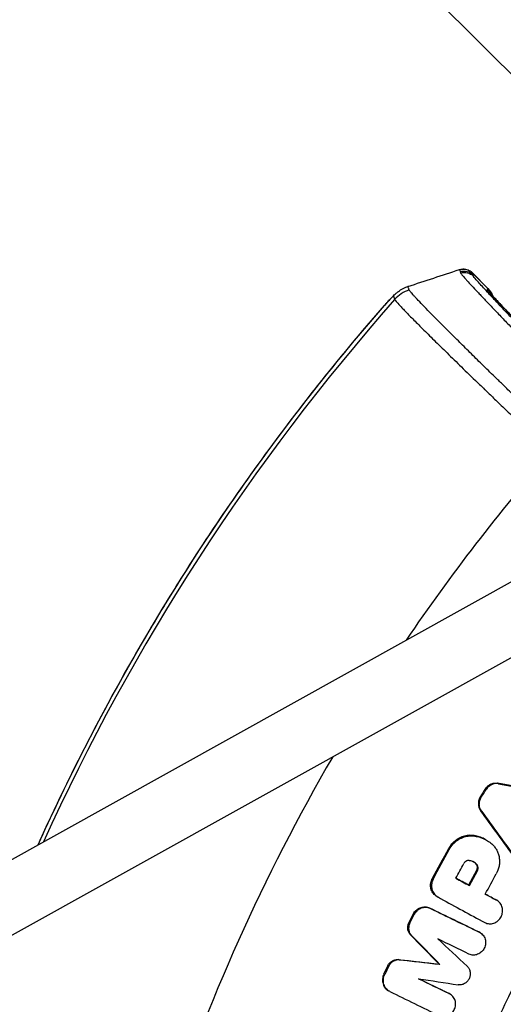
# Model space of a CAD drawing. Units: millimetres. Extents: x -1860 to 1860, y -3854 to 3855.
# Drawn here: x -487 to -370, y 179 to 417 of the extents above; entities that cross this region are included whole.
import ezdxf

# ---------------------------------------------------------------- set-up
doc = ezdxf.new("R2010")
doc.units = ezdxf.units.MM
doc.header["$LTSCALE"] = 20
doc.linetypes.add('HIDDEN', pattern=[9.525, 6.35, -3.175])
doc.layers.add('2d', color=230, linetype='Continuous')
doc.layers.add('EN-Free_Space_Hatch', color=10, linetype='HIDDEN')

msp = doc.modelspace()

# ---------------------------------------------------------------- hatches: boundary and pattern name
at = {"layer": 'EN-Free_Space_Hatch'}
h = msp.add_hatch(dxfattribs=at)
h.set_pattern_fill('ANSI31', color=256, scale=100)
h.set_pattern_definition([(315, (-1125, 3854.5), (224.506, 224.506), [])])
h.paths.add_polyline_path([(1125, 3354.5), (1125, 3854.5), (-1125, 3854.5), (-1125, 3354.5)])
h.paths.add_polyline_path([(1125, -3354.5), (1125, 3354.5), (-1125, 3354.5), (-1125, -3354.5)])
h.paths.add_polyline_path([(1125, -3854.5), (1125, -3354.5), (-1125, -3354.5), (-1125, -3854.5)])

# ---------------------------------------------------------------- linework, layer by layer
at = {"layer": '2d'}
for p, q in [((-373.89, 352.23), (-377.62, 356.06)), ((-377.61, 356.05), (-373.89, 352.23)), ((-756.95, 65.12), (-358.21, 286.9)), ((-723.99, 65.14), (-350.44, 272.92)), ((-374.3, 231.1), (-374.52, 231.22)), ((-371.27, 232.52), (-371.5, 232.65)), ((-375.44, 229.27), (-375.66, 229.4)), ((-375.4, 225.92), (-375.63, 226.05)), ((-377.3, 219.89), (-377.52, 220.02)), ((-374.35, 218.97), (-374.53, 219.07)), ((-383.18, 216.64), (-383.41, 216.76)), ((-376.47, 212.94), (-376.7, 213.06)), ((-387.07, 209.47), (-387.29, 209.59)), ((-376.4, 211.45), (-376.63, 211.57)), ((-378.32, 207.91), (-378.55, 208.03)), ((-386.41, 205.46), (-386.63, 205.59)), ((-385.52, 204.87), (-385.73, 204.99)), ((-387.69, 202.34), (-387.92, 202.46)), ((-371.7, 204.33), (-371.93, 204.46)), ((-371.67, 204.31), (-371.9, 204.44)), ((-391.76, 200.76), (-391.98, 200.88)), ((-392.72, 198.8), (-392.95, 198.93)), ((-392.33, 195.86), (-392.55, 195.99)), ((-375.84, 196.56), (-376.08, 196.69)), ((-375.72, 196.5), (-375.95, 196.63)), ((-397.81, 188.39), (-398.03, 188.52)), ((-395.25, 189.89), (-395.47, 190.02)), ((-385.43, 188.8), (-385.66, 188.93)), ((-398.76, 186.43), (-398.99, 186.55)), ((-397.64, 182.33), (-397.87, 182.45)), ((-383.12, 181.72), (-383.35, 181.85)), ((-383.01, 181.66), (-383.23, 181.79))]:
    msp.add_line(p, q, dxfattribs=at)
for radius, start, end in [(528.52, 138.5897, 155.5853), (475.75, 138.9226, 145.8311), (475.75, 149.8379, 173.8704)]:
    msp.add_arc((0, 0), radius, start, end, dxfattribs=at)
at = {"layer": '2d', "extrusion": (0, 0, -1)}
msp.add_arc((392.77, 342.91), 8, 41.1226, 41.1984, dxfattribs=at)
for centre, major_axis, ratio, start_param, end_param in [((-379.76, 353.96), (2.89, 0.8), 0.99934, 4.667116, 5.781969), ((-379.6, 353.47), (2.85, 0.95), 0.999199, -1.566784, -0.451156), ((-379.5, 353.14), (2.85, 0.95), 0.999199, -1.566958, -0.451159), ((-378.73, 347.51), (-4.79, 4.39), 0.999847, 1.627531, 1.782365), ((-378.55, 347.7), (-4.79, 4.4), 0.999847, 1.627029, 1.969319), ((-392.77, 342.91), (-6.02, 5.27), 0.037871, -0.034932, 0)]:
    msp.add_ellipse(centre, major_axis=major_axis, ratio=ratio, start_param=start_param, end_param=end_param, dxfattribs=at)
at = {"layer": '2d'}
msp.add_ellipse((-390.39, 344.3), major_axis=(7.73, 2.06), ratio=0.999121, start_param=1.627314, end_param=2.158093, dxfattribs=at)
for points in [[(-393.17, 352.74), (-389.03, 354.1), (-384.88, 355.46), (-380.73, 356.82)], [(-380.73, 356.82), (-380.71, 356.83), (-380.7, 356.82), (-380.7, 356.81)], [(-377.61, 356.05), (-377.61, 356.06), (-377.62, 356.06), (-377.62, 356.06)], [(-377.35, 355.23), (-377.38, 355.34), (-377.42, 355.45), (-377.45, 355.56)], [(-373.89, 352.23), (-373.89, 352.23), (-373.89, 352.23), (-373.89, 352.23)], [(-379.79, 332.84), (-378.53, 331.62), (-377.23, 330.36), (-375.89, 329.07)], [(-374.08, 327.32), (-374.06, 327.3), (-374.05, 327.29), (-374.03, 327.28)], [(-374.52, 231.22), (-374.9, 230.61), (-375.28, 230.01), (-375.66, 229.4)], [(-375.44, 229.27), (-375.06, 229.88), (-374.68, 230.49), (-374.3, 231.1)], [(-373.91, 231.6), (-374.05, 231.45), (-374.18, 231.28), (-374.3, 231.1)], [(-357.39, 230.1), (-362.09, 230.95), (-366.8, 231.8), (-371.5, 232.65)], [(-371.27, 232.52), (-366.57, 231.67), (-361.86, 230.82), (-357.16, 229.97)], [(-367.19, 214.42), (-370, 218.3), (-372.81, 222.17), (-375.63, 226.05)], [(-375.4, 225.92), (-372.59, 222.05), (-369.77, 218.17), (-366.96, 214.29)], [(-383.41, 216.76), (-384.7, 214.37), (-386, 211.98), (-387.29, 209.59)], [(-387.07, 209.47), (-385.77, 211.86), (-384.48, 214.25), (-383.18, 216.64)], [(-383.18, 216.64), (-382.91, 217.13), (-382.59, 217.57), (-382.21, 217.98)], [(-381.61, 209.68), (-380.97, 210.87), (-380.33, 212.05), (-379.68, 213.23)], [(-379.46, 213.54), (-379.55, 213.45), (-379.62, 213.35), (-379.68, 213.23)], [(-381.61, 209.68), (-380.52, 209.09), (-379.42, 208.5), (-378.32, 207.91)], [(-378.55, 208.03), (-379.57, 208.58), (-380.59, 209.13), (-381.61, 209.68)], [(-376.63, 211.57), (-377.27, 210.39), (-377.91, 209.21), (-378.55, 208.03)], [(-378.32, 207.91), (-377.68, 209.09), (-377.04, 210.27), (-376.4, 211.45)], [(-374.49, 205.83), (-373.6, 207.48), (-372.71, 209.12), (-371.82, 210.76)], [(-385.73, 204.99), (-386.05, 205.16), (-386.35, 205.36), (-386.63, 205.59)], [(-386.41, 205.46), (-386.05, 205.18), (-385.67, 204.94), (-385.28, 204.74)], [(-385.28, 204.74), (-381.72, 202.82), (-378.16, 200.9), (-374.6, 198.97)], [(-371.7, 204.33), (-372.63, 204.83), (-373.56, 205.33), (-374.49, 205.83)], [(-374.48, 205.84), (-373.63, 205.38), (-372.78, 204.92), (-371.93, 204.46)], [(-376.08, 196.69), (-380.02, 198.62), (-383.97, 200.54), (-387.92, 202.46)], [(-371.93, 204.46), (-371.92, 204.45), (-371.91, 204.45), (-371.9, 204.44)], [(-391.98, 200.88), (-392.3, 200.23), (-392.63, 199.58), (-392.95, 198.93)], [(-392.72, 198.8), (-392.4, 199.45), (-392.08, 200.11), (-391.76, 200.76)], [(-391.2, 201.58), (-391.42, 201.33), (-391.61, 201.06), (-391.76, 200.76)], [(-387.69, 202.34), (-383.74, 200.41), (-379.79, 198.49), (-375.84, 196.56)], [(-392.55, 195.99), (-390.25, 193.63), (-387.95, 191.28), (-385.66, 188.93)], [(-385.43, 188.8), (-387.73, 191.16), (-390.03, 193.51), (-392.33, 195.86)], [(-375.95, 196.63), (-375.99, 196.65), (-376.03, 196.67), (-376.08, 196.69)], [(-378.42, 191.34), (-380.92, 192.56), (-383.43, 193.78), (-385.94, 195.01)], [(-385.94, 195.01), (-383.58, 192.8), (-381.23, 190.6), (-378.87, 188.39)], [(-398.99, 186.55), (-398.67, 187.21), (-398.35, 187.86), (-398.03, 188.52)], [(-397.81, 188.39), (-398.13, 187.74), (-398.45, 187.08), (-398.76, 186.43)], [(-397.35, 189.06), (-397.54, 188.86), (-397.69, 188.64), (-397.81, 188.39)], [(-395.47, 190.02), (-392.2, 189.65), (-388.93, 189.29), (-385.66, 188.93)], [(-385.43, 188.8), (-388.7, 189.16), (-391.97, 189.53), (-395.25, 189.89)], [(-383.12, 181.72), (-385.63, 182.94), (-388.13, 184.17), (-390.64, 185.39)], [(-390.64, 185.39), (-387.45, 184.89), (-384.26, 184.39), (-381.07, 183.89)], [(-390.59, 185.38), (-388.18, 184.2), (-385.76, 183.03), (-383.35, 181.85)], [(-397.51, 182.25), (-393.56, 180.33), (-389.61, 178.41), (-385.66, 176.48)], [(-383.35, 181.85), (-383.31, 181.83), (-383.27, 181.81), (-383.23, 181.79)]]:
    msp.add_open_spline(points, degree=3, dxfattribs=at)
for points, knots in [([(-380.73, 356.82), (-380.53, 356.89), (-380.3, 356.94), (-379.8, 356.99), (-379.52, 356.98), (-378.94, 356.87), (-378.63, 356.76), (-378.08, 356.46), (-377.83, 356.28), (-377.62, 356.06)], [0, 0, 0, 0, 0.0738674, 0.0738674, 0.1575598, 0.1575598, 0.2555537, 0.2555537, 0.3476594, 0.3476594, 0.3476594, 0.3476594]), ([(-380.7, 356.81), (-380.68, 356.73), (-380.65, 356.65), (-380.59, 356.48), (-380.57, 356.4), (-380.54, 356.31)], [0, 0, 0, 0, 0.00661686, 0.00661686, 0.01323372, 0.01323372, 0.01323372, 0.01323372]), ([(-380.54, 356.31), (-380.51, 356.24), (-380.49, 356.16), (-380.46, 356.09), (-380.45, 356.05), (-380.44, 356.02), (-380.43, 355.99)], [0, 0, 0, 0, 0.006, 0.006, 0.006, 0.008564759, 0.008564759, 0.008564759, 0.008564759]), ([(-380.43, 355.99), (-380.41, 355.94), (-380.34, 355.84), (-380.1, 355.53), (-379.93, 355.33), (-379.59, 354.94), (-379.46, 354.79), (-379.18, 354.48), (-379.03, 354.31), (-378.55, 353.78), (-378.17, 353.37), (-377.34, 352.46), (-376.87, 351.97), (-376.1, 351.15), (-375.83, 350.86), (-375.28, 350.27), (-374.99, 349.97), (-374.11, 349.04), (-373.48, 348.38), (-372.49, 347.34), (-372.15, 346.99), (-371.45, 346.26), (-371.09, 345.88), (-369.99, 344.74), (-369.23, 343.95), (-367.68, 342.34), (-366.87, 341.52), (-365.64, 340.24), (-365.22, 339.81), (-364.51, 339.08), (-364.21, 338.78), (-363.92, 338.48)], [0, 0, 0, 0, 0.00373163, 0.00373163, 0.00746326, 0.00746326, 0.00932907, 0.00932907, 0.01119488, 0.01119488, 0.01492651, 0.01492651, 0.01865814, 0.01865814, 0.02052395, 0.02052395, 0.02238977, 0.02238977, 0.02612139, 0.02612139, 0.02798721, 0.02798721, 0.02985302, 0.02985302, 0.03358465, 0.03358465, 0.03731628, 0.03731628, 0.03918209, 0.03918209, 0.04046713, 0.04046713, 0.04046713, 0.04046713]), ([(-377.45, 355.56), (-377.48, 355.64), (-377.51, 355.72), (-377.56, 355.89), (-377.59, 355.98), (-377.61, 356.05)], [0, 0, 0, 0, 0.00661124, 0.00661124, 0.01322249, 0.01322249, 0.01322249, 0.01322249]), ([(-350.27, 326.77), (-351.76, 328.28), (-353.29, 329.84), (-355.25, 331.85), (-355.65, 332.25), (-356.44, 333.06), (-356.85, 333.48), (-358.04, 334.71), (-358.84, 335.52), (-360.41, 337.15), (-361.19, 337.95), (-362.35, 339.15), (-362.74, 339.55), (-363.51, 340.35), (-363.89, 340.75), (-365.01, 341.92), (-365.74, 342.68), (-367.16, 344.16), (-367.85, 344.88), (-368.85, 345.94), (-369.18, 346.28), (-369.81, 346.95), (-370.12, 347.28), (-371.03, 348.23), (-371.6, 348.84), (-372.4, 349.7), (-372.66, 349.98), (-373.17, 350.51), (-373.41, 350.78), (-374.11, 351.53), (-374.53, 351.99), (-375.3, 352.82), (-375.63, 353.2), (-376.08, 353.69), (-376.22, 353.85), (-376.47, 354.13), (-376.58, 354.26), (-377.1, 354.86), (-377.32, 355.14), (-377.35, 355.23)], [0, 0, 0, 0, 0.00680091, 0.00680091, 0.00850114, 0.00850114, 0.01020137, 0.01020137, 0.01360183, 0.01360183, 0.01700229, 0.01700229, 0.01870252, 0.01870252, 0.02040274, 0.02040274, 0.0238032, 0.0238032, 0.02720366, 0.02720366, 0.02890389, 0.02890389, 0.03060412, 0.03060412, 0.03400457, 0.03400457, 0.0357048, 0.0357048, 0.03740503, 0.03740503, 0.04080549, 0.04080549, 0.04420595, 0.04420595, 0.04590617, 0.04590617, 0.0476064, 0.0476064, 0.05440732, 0.05440732, 0.05440732, 0.05440732]), ([(-398.79, 348.18), (-398.66, 348.33), (-398.52, 348.49), (-398.12, 348.94), (-397.85, 349.24), (-397.34, 349.79), (-397.1, 350.05), (-396.61, 350.55), (-396.36, 350.81), (-395.86, 351.25), (-395.68, 351.4), (-395.32, 351.66), (-395.15, 351.78), (-394.56, 352.15), (-394.14, 352.37), (-393.52, 352.62), (-393.35, 352.69), (-393.17, 352.74)], [0, 0, 0, 0, 0.061318, 0.061318, 0.18639, 0.18639, 0.317837, 0.317837, 0.479777, 0.479777, 0.5521596, 0.5521596, 0.6163967, 0.6163967, 0.76014, 0.76014, 0.8153489, 0.8153489, 0.8153489, 0.8153489]), ([(-392.88, 351.9), (-392.89, 351.92), (-392.9, 351.95), (-392.92, 352), (-392.93, 352.03), (-392.95, 352.11), (-392.97, 352.16), (-393.02, 352.32), (-393.06, 352.42), (-393.11, 352.58), (-393.13, 352.63), (-393.15, 352.7), (-393.15, 352.71), (-393.16, 352.73), (-393.16, 352.74), (-393.17, 352.74), (-393.17, 352.75), (-393.17, 352.74)], [0, 0, 0, 0, 0.00206623, 0.00206623, 0.00413247, 0.00413247, 0.00826494, 0.00826494, 0.01652987, 0.01652987, 0.02066234, 0.02066234, 0.02169546, 0.02169546, 0.02221202, 0.02221202, 0.02254829, 0.02254829, 0.02254829, 0.02254829]), ([(-398.8, 348.17), (-398.66, 348.32), (-398.53, 348.47), (-398.27, 348.76), (-398.14, 348.91), (-397.9, 349.18), (-397.78, 349.31), (-397.56, 349.55), (-397.45, 349.67), (-397.25, 349.87), (-397.16, 349.97), (-397, 350.14), (-396.93, 350.21), (-396.81, 350.32), (-396.76, 350.37), (-396.7, 350.42), (-396.69, 350.43), (-396.67, 350.44), (-396.67, 350.44), (-396.67, 350.43)], [0, 0, 0, 0, 0.000600089, 0.000600089, 0.001200178, 0.001200178, 0.001800268, 0.001800268, 0.002400357, 0.002400357, 0.003000446, 0.003000446, 0.003600535, 0.003600535, 0.004200624, 0.004200624, 0.004500669, 0.004500669, 0.004800713, 0.004800713, 0.004800713, 0.004800713]), ([(-396.67, 350.43), (-396.64, 350.36), (-396.62, 350.29), (-396.57, 350.15), (-396.55, 350.08), (-396.5, 349.94), (-396.48, 349.87), (-396.45, 349.76), (-396.43, 349.71), (-396.41, 349.66), (-396.4, 349.62), (-396.39, 349.61), (-396.39, 349.59)], [0.00480071, 0.00480071, 0.00480071, 0.00480071, 0.01035789, 0.01035789, 0.01591506, 0.01591506, 0.02147223, 0.02147223, 0.02425081, 0.02564011, 0.02564011, 0.0270294, 0.0270294, 0.0270294, 0.0270294]), ([(-371.46, 330.19), (-371.7, 330.42), (-371.94, 330.66), (-373.23, 331.91), (-374.26, 332.92), (-376.27, 334.89), (-377.25, 335.85), (-378.68, 337.27), (-379.15, 337.74), (-380.09, 338.66), (-380.54, 339.12), (-381.89, 340.45), (-382.74, 341.3), (-384.36, 342.92), (-385.13, 343.69), (-386.22, 344.79), (-386.58, 345.15), (-387.26, 345.84), (-387.58, 346.17), (-388.52, 347.13), (-389.09, 347.71), (-390.12, 348.78), (-390.57, 349.26), (-391.18, 349.9), (-391.36, 350.1), (-391.7, 350.47), (-391.85, 350.64), (-392.27, 351.1), (-392.48, 351.34), (-392.7, 351.62), (-392.76, 351.7), (-392.85, 351.82), (-392.87, 351.87), (-392.88, 351.9)], [0.02138154, 0.02138154, 0.02138154, 0.02138154, 0.02239703, 0.02239703, 0.02687644, 0.02687644, 0.03135584, 0.03135584, 0.03359554, 0.03359554, 0.03583525, 0.03583525, 0.04031465, 0.04031465, 0.04479406, 0.04479406, 0.04703376, 0.04703376, 0.04927346, 0.04927346, 0.05375287, 0.05375287, 0.05823228, 0.05823228, 0.06047198, 0.06047198, 0.06271168, 0.06271168, 0.06719109, 0.06719109, 0.06943079, 0.06943079, 0.07167049, 0.07167049, 0.07167049, 0.07167049]), ([(-374.07, 352.04), (-374.08, 352.03), (-374.03, 351.96), (-373.88, 351.77), (-373.81, 351.69), (-373.65, 351.51), (-373.47, 351.3), (-373.24, 351.04), (-372.97, 350.76), (-372.83, 350.6), (-372.36, 350.09), (-372.01, 349.71), (-371.41, 349.08), (-371.21, 348.86), (-370.77, 348.4), (-370.54, 348.15), (-369.84, 347.41), (-369.34, 346.89), (-368.55, 346.07), (-368.28, 345.79), (-367.74, 345.23), (-367.46, 344.94), (-366.63, 344.08), (-366.06, 343.5), (-365.49, 342.9)], [0, 0, 0, 0, 0.00246429, 0.00246429, 0.00369644, 0.00369644, 0.00492858, 0.00616073, 0.00616073, 0.00739288, 0.00739288, 0.00985717, 0.00985717, 0.01108931, 0.01108931, 0.01232146, 0.01232146, 0.01478575, 0.01478575, 0.0160179, 0.0160179, 0.01725005, 0.01725005, 0.01971434, 0.01971434, 0.01971434, 0.01971434]), ([(-373.89, 352.23), (-373.4, 351.73), (-372.99, 351.14), (-372.67, 350.47), (-372.65, 350.43), (-372.64, 350.4)], [0, 0, 0, 0, 0.2106103, 0.2106103, 0.2225045, 0.2225045, 0.2225045, 0.2225045]), ([(-373.56, 351.42), (-373.56, 351.42), (-373.56, 351.42), (-373.55, 351.41), (-373.52, 351.37), (-373.39, 351.22), (-373.25, 351.07), (-372.82, 350.59), (-372.46, 350.21), (-371.53, 349.2), (-370.9, 348.53), (-369.46, 347.02), (-368.62, 346.14), (-367.01, 344.48), (-366.25, 343.69), (-365.49, 342.9)], [1.027612, 1.027612, 1.027612, 1.027612, 1.034718, 1.034718, 1.142717, 1.142717, 1.329977, 1.329977, 1.622667, 1.622667, 1.986181, 1.986181, 2.376036, 2.376036, 2.703927, 2.703927, 2.703927, 2.703927]), ([(-482.55, 217.74), (-477.31, 229.34), (-471.66, 240.76), (-455.18, 271.22), (-443.52, 289.88), (-420.79, 321.71), (-410.11, 335.22), (-398.8, 348.17)], [22.425843, 22.425843, 22.425843, 22.425843, 26.241393, 26.241393, 32.816108, 32.816108, 37.973313, 37.973313, 37.973313, 37.973313]), ([(-482.54, 217.74), (-480.71, 221.81), (-478.82, 225.85), (-470.02, 244.12), (-462.53, 258.01), (-446.38, 285.05), (-437.71, 298.2), (-419.16, 323.75), (-409.29, 336.15), (-398.8, 348.17)], [0.2230638, 0.2230638, 0.2230638, 0.2230638, 0.2363409, 0.2363409, 0.2836091, 0.2836091, 0.3308773, 0.3308773, 0.3781455, 0.3781455, 0.3781455, 0.3781455]), ([(-396.39, 349.59), (-396.36, 349.52), (-396.24, 349.36), (-395.82, 348.87), (-395.52, 348.54), (-395.03, 348.01), (-394.92, 347.9), (-394.7, 347.67), (-394.59, 347.55), (-394.22, 347.17), (-393.96, 346.89), (-393.11, 346.02), (-392.46, 345.36), (-391.37, 344.26), (-390.98, 343.87), (-390.17, 343.06), (-389.74, 342.63), (-388.42, 341.31), (-387.48, 340.38), (-385.47, 338.4), (-384.41, 337.36), (-382.72, 335.7), (-382.14, 335.14), (-380.98, 334), (-380.39, 333.43), (-379.79, 332.84)], [0, 0, 0, 0, 0.00541942, 0.00541942, 0.01083884, 0.01083884, 0.01219369, 0.01219369, 0.01354855, 0.01354855, 0.01625826, 0.01625826, 0.02167768, 0.02167768, 0.02438739, 0.02438739, 0.0270971, 0.0270971, 0.03251652, 0.03251652, 0.03793594, 0.03793594, 0.04064565, 0.04064565, 0.04335536, 0.04335536, 0.04335536, 0.04335536]), ([(-375.89, 329.07), (-375.48, 328.67), (-375.06, 328.27), (-374.45, 327.68), (-374.26, 327.5), (-374.08, 327.32)], [0.04906036, 0.04906036, 0.04906036, 0.04906036, 0.050822637, 0.050822637, 0.051607765, 0.051607765, 0.051607765, 0.051607765]), ([(-370.25, 329.02), (-370.37, 329.12), (-370.48, 329.23), (-370.88, 329.62), (-371.17, 329.91), (-371.46, 330.19)], [0.019683632, 0.019683632, 0.019683632, 0.019683632, 0.020157326, 0.020157326, 0.02138154, 0.02138154, 0.02138154, 0.02138154]), ([(-356.36, 315.67), (-356.61, 315.9), (-356.87, 316.14), (-357.38, 316.62), (-357.63, 316.86), (-358.39, 317.59), (-358.91, 318.09), (-360.46, 319.57), (-361.52, 320.58), (-363.66, 322.64), (-364.73, 323.67), (-366.87, 325.73), (-367.93, 326.76), (-369.42, 328.2), (-369.84, 328.61), (-370.25, 329.02)], [0, 0, 0, 0, 0.00111985, 0.00111985, 0.0022397, 0.0022397, 0.00447941, 0.00447941, 0.00895881, 0.00895881, 0.01343822, 0.01343822, 0.01791762, 0.01791762, 0.01968363, 0.01968363, 0.01968363, 0.01968363]), ([(-374.03, 327.28), (-373.34, 326.61), (-372.65, 325.94), (-371.06, 324.42), (-370.16, 323.56), (-368.36, 321.84), (-367.46, 320.98), (-365.65, 319.26), (-364.75, 318.39), (-362.96, 316.7), (-362.08, 315.87), (-360.78, 314.63), (-360.35, 314.22), (-359.49, 313.41), (-359.06, 313.01), (-358.64, 312.61)], [0.05166929, 0.05166929, 0.05166929, 0.05166929, 0.05455628, 0.05455628, 0.05828992, 0.05828992, 0.06202355, 0.06202355, 0.06575719, 0.06575719, 0.06949083, 0.06949083, 0.07135765, 0.07135765, 0.07322447, 0.07322447, 0.07322447, 0.07322447]), ([(-320.41, 257.22), (-324.06, 252.68), (-327.61, 248.06), (-334.5, 238.68), (-337.85, 233.91), (-347.58, 219.43), (-353.64, 209.53), (-362.09, 194.3), (-364.8, 189.17), (-370, 178.77), (-372.5, 173.51), (-377.26, 162.89), (-379.53, 157.54), (-383.83, 146.74), (-385.87, 141.29), (-391.64, 124.8), (-395, 113.73), (-400.75, 91.43), (-403.15, 80.19), (-406.09, 62.87), (-406.98, 56.85), (-407.73, 50.8)], [0, 0, 0, 0, 0.0174666, 0.0174666, 0.0349332, 0.0349332, 0.0698664, 0.0698664, 0.087333, 0.087333, 0.1047996, 0.1047996, 0.1222662, 0.1222662, 0.1397328, 0.1397328, 0.1746659, 0.1746659, 0.2095991, 0.2095991, 0.2281279, 0.2281279, 0.2281279, 0.2281279]), ([(-404.15, 50.8), (-403.42, 56.65), (-402.55, 62.48), (-399.66, 79.51), (-397.28, 90.65), (-391.58, 112.76), (-388.25, 123.74), (-382.53, 140.08), (-380.51, 145.48), (-376.24, 156.19), (-373.99, 161.5), (-369.27, 172.02), (-366.8, 177.24), (-361.64, 187.54), (-358.95, 192.63), (-350.58, 207.72), (-344.57, 217.53), (-334.93, 231.89), (-331.61, 236.62), (-325.25, 245.27), (-322.23, 249.22), (-319.14, 253.12)], [0.0513261, 0.0513261, 0.0513261, 0.0513261, 0.0692558, 0.0692558, 0.1038838, 0.1038838, 0.1385117, 0.1385117, 0.1558257, 0.1558257, 0.1731396, 0.1731396, 0.1904536, 0.1904536, 0.2077675, 0.2077675, 0.2423955, 0.2423955, 0.2597094, 0.2597094, 0.2746262, 0.2746262, 0.2746262, 0.2746262]), ([(-401.8, 50.8), (-401.08, 56.53), (-400.23, 62.25), (-397.35, 79.15), (-394.98, 90.28), (-390.69, 106.87), (-389.13, 112.39), (-385.81, 123.34), (-384.03, 128.77), (-378.35, 144.93), (-374.12, 155.54), (-368.25, 168.59), (-367.05, 171.19), (-364.59, 176.36), (-363.34, 178.93), (-359.5, 186.6), (-356.83, 191.65), (-348.51, 206.63), (-342.55, 216.37), (-334.56, 228.26), (-332.94, 230.62), (-329.65, 235.3), (-326.3, 239.95), (-322.87, 244.52), (-320.25, 247.93), (-318.93, 249.62), (-317.6, 251.31), (-316.71, 252.43), (-316.26, 252.99), (-315.81, 253.55)], [0.0507614, 0.0507614, 0.0507614, 0.0507614, 0.0680991, 0.0680991, 0.1021487, 0.1021487, 0.1191735, 0.1191735, 0.1361983, 0.1361983, 0.1702478, 0.1702478, 0.1787602, 0.1787602, 0.1872726, 0.1872726, 0.2042974, 0.2042974, 0.238347, 0.238347, 0.2468593, 0.2468593, 0.2553717, 0.2638841, 0.2638841, 0.2681403, 0.2702684, 0.2702684, 0.2723965, 0.2723965, 0.2723965, 0.2723965]), ([(-318.27, 251.26), (-318.47, 251.01), (-318.68, 250.75), (-319.76, 249.37), (-322.4, 245.97), (-326.71, 240.25), (-330.05, 235.59), (-333.35, 230.9), (-334.97, 228.54), (-342.97, 216.64), (-348.94, 206.88), (-357.27, 191.89), (-359.94, 186.83), (-363.79, 179.16), (-365.04, 176.58), (-367.5, 171.4), (-368.71, 168.8), (-374.58, 155.73), (-378.82, 145.11), (-384.5, 128.93), (-386.28, 123.49), (-389.61, 112.53), (-391.17, 107), (-395.46, 90.39), (-397.84, 79.24), (-400.73, 62.31), (-401.58, 56.56), (-402.31, 50.8)], [0.0033198, 0.0033198, 0.0033198, 0.0033198, 0.0042982, 0.0042982, 0.0085965, 0.0171929, 0.0257894, 0.0257894, 0.0343858, 0.0343858, 0.0687717, 0.0687717, 0.0859646, 0.0859646, 0.0945611, 0.0945611, 0.1031575, 0.1031575, 0.1375434, 0.1375434, 0.1547363, 0.1547363, 0.1719292, 0.1719292, 0.206315, 0.206315, 0.2238882, 0.2238882, 0.2238882, 0.2238882]), ([(-374.52, 231.22), (-374.41, 231.41), (-374.28, 231.57), (-374.13, 231.73), (-373.96, 231.91), (-373.77, 232.07), (-373.36, 232.34), (-373.13, 232.45), (-372.67, 232.61), (-372.44, 232.66), (-371.96, 232.7), (-371.73, 232.69), (-371.5, 232.65)], [0.000157359, 0.000157359, 0.000157359, 0.000157359, 0.000795522, 0.000795522, 0.000795522, 0.001544101, 0.001544101, 0.002292679, 0.002292679, 0.003041257, 0.003041257, 0.003789836, 0.003789836, 0.003789836, 0.003789836]), ([(-371.27, 232.52), (-371.5, 232.56), (-371.74, 232.57), (-372.21, 232.53), (-372.45, 232.48), (-372.91, 232.32), (-373.13, 232.22), (-373.55, 231.94), (-373.74, 231.78), (-373.91, 231.6)], [0.000787342, 0.000787342, 0.000787342, 0.000787342, 0.001535913, 0.001535913, 0.002284484, 0.002284484, 0.003033056, 0.003033056, 0.003781627, 0.003781627, 0.003781627, 0.003781627]), ([(-375.66, 229.4), (-375.75, 229.27), (-375.82, 229.13), (-375.94, 228.86), (-375.99, 228.71), (-376.07, 228.42), (-376.11, 228.27), (-376.15, 227.98), (-376.15, 227.83), (-376.15, 227.53), (-376.14, 227.38), (-376.09, 227.09), (-376.06, 226.95), (-375.92, 226.54), (-375.79, 226.28), (-375.63, 226.05)], [0.000397491, 0.000397491, 0.000397491, 0.000397491, 0.00085163, 0.00085163, 0.001305769, 0.001305769, 0.001759908, 0.001759908, 0.002214047, 0.002214047, 0.002668186, 0.002668186, 0.003122325, 0.003122325, 0.004030602, 0.004030602, 0.004030602, 0.004030602]), ([(-375.4, 225.92), (-375.48, 226.04), (-375.56, 226.16), (-375.69, 226.41), (-375.74, 226.55), (-375.88, 226.96), (-375.92, 227.25), (-375.93, 227.85), (-375.89, 228.15), (-375.72, 228.73), (-375.6, 229.01), (-375.44, 229.27)], [0.001294076, 0.001294076, 0.001294076, 0.001294076, 0.001748354, 0.001748354, 0.002202632, 0.002202632, 0.003111187, 0.003111187, 0.004019743, 0.004019743, 0.004928298, 0.004928298, 0.004928298, 0.004928298]), ([(-377.52, 220.02), (-377.74, 220.04), (-377.96, 220.05), (-378.4, 220.05), (-378.63, 220.03), (-379.3, 219.94), (-379.73, 219.82), (-380.37, 219.57), (-380.58, 219.48), (-380.99, 219.26), (-381.38, 219.02), (-381.75, 218.74), (-382.11, 218.44), (-382.28, 218.27), (-382.44, 218.1), (-382.82, 217.7), (-383.14, 217.25), (-383.41, 216.76)], [0.000785904, 0.000785904, 0.000785904, 0.000785904, 0.001489958, 0.001489958, 0.002194012, 0.002194012, 0.003602121, 0.003602121, 0.004306176, 0.004306176, 0.00501023, 0.005714285, 0.005714285, 0.006418339, 0.006418339, 0.006418339, 0.008074815, 0.008074815, 0.008074815, 0.008074815]), ([(-382.21, 217.98), (-382.05, 218.15), (-381.88, 218.31), (-381.53, 218.62), (-381.16, 218.9), (-380.76, 219.14), (-380.36, 219.35), (-380.14, 219.45), (-379.51, 219.7), (-379.07, 219.81), (-378.4, 219.9), (-378.18, 219.92), (-377.74, 219.93), (-377.52, 219.92), (-377.3, 219.89)], [0.001727024, 0.001727024, 0.001727024, 0.001727024, 0.002430878, 0.002430878, 0.003134732, 0.003838586, 0.003838586, 0.00454244, 0.00454244, 0.005950148, 0.005950148, 0.006654001, 0.006654001, 0.007357855, 0.007357855, 0.007357855, 0.007357855]), ([(-374.53, 219.07), (-374.69, 219.16), (-374.85, 219.25), (-375.41, 219.51), (-375.82, 219.66), (-376.65, 219.89), (-377.09, 219.97), (-377.52, 220.02)], [0.00390392, 0.00390392, 0.00390392, 0.00390392, 0.004508522, 0.004508522, 0.005906142, 0.005906142, 0.007303763, 0.007303763, 0.007303763, 0.007303763]), ([(-377.3, 219.89), (-376.42, 219.8), (-375.59, 219.57), (-374.01, 218.83), (-373.3, 218.34), (-372.67, 217.73)], [0.000321419, 0.000321419, 0.000321419, 0.000321419, 0.003123123, 0.003123123, 0.005924826, 0.005924826, 0.005924826, 0.005924826]), ([(-372.67, 217.73), (-372.45, 217.52), (-372.26, 217.29), (-371.9, 216.8), (-371.75, 216.54), (-371.48, 215.98), (-371.37, 215.7), (-371.19, 215.1), (-371.13, 214.79), (-371.05, 214.16), (-371.04, 213.85), (-371.06, 213.21), (-371.1, 212.89), (-371.28, 211.94), (-371.5, 211.33), (-371.82, 210.76)], [0.000269384, 0.000269384, 0.000269384, 0.000269384, 0.001240643, 0.001240643, 0.002211902, 0.002211902, 0.003183161, 0.003183161, 0.004154421, 0.004154421, 0.00512568, 0.00512568, 0.006096939, 0.006096939, 0.008039457, 0.008039457, 0.008039457, 0.008039457]), ([(-378.36, 213.99), (-378.46, 214), (-378.56, 213.99), (-378.76, 213.96), (-378.86, 213.93), (-379.14, 213.82), (-379.32, 213.7), (-379.46, 213.54)], [0.001465646, 0.001465646, 0.001465646, 0.001465646, 0.001781504, 0.001781504, 0.002097362, 0.002097362, 0.002729079, 0.002729079, 0.002729079, 0.002729079]), ([(-378.36, 213.99), (-378.18, 213.98), (-377.99, 213.94), (-377.63, 213.84), (-377.46, 213.76), (-377.14, 213.58), (-376.99, 213.48), (-376.71, 213.23), (-376.58, 213.09), (-376.47, 212.94)], [0.000279168, 0.000279168, 0.000279168, 0.000279168, 0.000880591, 0.000880591, 0.001482013, 0.001482013, 0.002083436, 0.002083436, 0.002684859, 0.002684859, 0.002684859, 0.002684859]), ([(-376.7, 213.06), (-376.81, 213.22), (-376.94, 213.36), (-377.18, 213.57), (-377.29, 213.66), (-377.41, 213.73)], [0.001703557, 0.001703557, 0.001703557, 0.001703557, 0.002304243, 0.002304243, 0.002761874, 0.002761874, 0.002761874, 0.002761874]), ([(-376.7, 213.06), (-376.55, 212.86), (-376.46, 212.61), (-376.45, 212.21), (-376.46, 212.08), (-376.52, 211.82), (-376.57, 211.69), (-376.63, 211.57)], [0.000371506, 0.000371506, 0.000371506, 0.000371506, 0.001176252, 0.001176252, 0.001578626, 0.001578626, 0.001980999, 0.001980999, 0.001980999, 0.001980999]), ([(-376.4, 211.45), (-376.34, 211.56), (-376.29, 211.69), (-376.23, 211.95), (-376.22, 212.08), (-376.23, 212.35), (-376.25, 212.48), (-376.34, 212.72), (-376.4, 212.84), (-376.47, 212.94)], [0.000154014, 0.000154014, 0.000154014, 0.000154014, 0.000556863, 0.000556863, 0.000959712, 0.000959712, 0.00136256, 0.00136256, 0.001765409, 0.001765409, 0.001765409, 0.001765409]), ([(-386.63, 205.59), (-386.77, 205.7), (-386.89, 205.82), (-387.12, 206.1), (-387.22, 206.24), (-387.4, 206.55), (-387.47, 206.72), (-387.59, 207.06), (-387.64, 207.24), (-387.7, 207.6), (-387.71, 207.78), (-387.71, 208.16), (-387.69, 208.34), (-387.63, 208.71), (-387.58, 208.9), (-387.46, 209.25), (-387.38, 209.43), (-387.29, 209.59)], [0.001726543, 0.001726543, 0.001726543, 0.001726543, 0.002292568, 0.002292568, 0.002858593, 0.002858593, 0.003424618, 0.003424618, 0.003990643, 0.003990643, 0.004556667, 0.004556667, 0.005122692, 0.005122692, 0.005688717, 0.005688717, 0.006254742, 0.006254742, 0.006254742, 0.006254742]), ([(-387.07, 209.47), (-387.16, 209.3), (-387.23, 209.13), (-387.36, 208.77), (-387.4, 208.58), (-387.47, 208.21), (-387.48, 208.03), (-387.49, 207.66), (-387.47, 207.47), (-387.41, 207.11), (-387.37, 206.93), (-387.25, 206.59), (-387.17, 206.42), (-387, 206.11), (-386.9, 205.97), (-386.67, 205.7), (-386.54, 205.57), (-386.41, 205.46)], [0.000338982, 0.000338982, 0.000338982, 0.000338982, 0.000904854, 0.000904854, 0.001470725, 0.001470725, 0.002036596, 0.002036596, 0.002602467, 0.002602467, 0.003168339, 0.003168339, 0.00373421, 0.00373421, 0.004300081, 0.004300081, 0.004865953, 0.004865953, 0.004865953, 0.004865953]), ([(-391.98, 200.88), (-391.91, 201.03), (-391.83, 201.18), (-391.64, 201.45), (-391.53, 201.58), (-391.42, 201.71), (-391.19, 201.95), (-390.93, 202.16), (-390.36, 202.49), (-390.06, 202.61), (-389.43, 202.74), (-389.12, 202.76), (-388.65, 202.7), (-388.5, 202.67), (-388.2, 202.59), (-388.05, 202.53), (-387.92, 202.46)], [0.000159838, 0.000159838, 0.000159838, 0.000159838, 0.000657893, 0.000657893, 0.001155949, 0.001155949, 0.001155949, 0.002159468, 0.002159468, 0.003162987, 0.003162987, 0.004166506, 0.004166506, 0.004668266, 0.004668266, 0.005170026, 0.005170026, 0.005170026, 0.005170026]), ([(-387.69, 202.34), (-387.83, 202.4), (-387.97, 202.46), (-388.27, 202.55), (-388.42, 202.58), (-388.74, 202.61), (-388.89, 202.62), (-389.21, 202.6), (-389.37, 202.58), (-389.84, 202.48), (-390.14, 202.36), (-390.71, 202.03), (-390.97, 201.83), (-391.2, 201.58)], [0.001321097, 0.001321097, 0.001321097, 0.001321097, 0.001822816, 0.001822816, 0.002324535, 0.002324535, 0.002826254, 0.002826254, 0.003327973, 0.003327973, 0.004331411, 0.004331411, 0.00533485, 0.00533485, 0.00533485, 0.00533485]), ([(-374.6, 198.97), (-374.44, 198.89), (-374.27, 198.82), (-373.91, 198.71), (-373.73, 198.68), (-373.36, 198.65), (-373.17, 198.66), (-372.79, 198.71), (-372.61, 198.75), (-372.25, 198.88), (-372.07, 198.96), (-371.73, 199.15), (-371.57, 199.27), (-371.27, 199.52), (-371.13, 199.67), (-370.88, 199.98), (-370.77, 200.14), (-370.58, 200.5), (-370.5, 200.68), (-370.38, 201.05), (-370.34, 201.25), (-370.29, 201.64), (-370.28, 201.84), (-370.3, 202.23), (-370.33, 202.42), (-370.43, 202.79), (-370.49, 202.97), (-370.66, 203.31), (-370.76, 203.47), (-370.98, 203.76), (-371.11, 203.9), (-371.39, 204.14), (-371.54, 204.24), (-371.7, 204.33)], [0.002388676, 0.002388676, 0.002388676, 0.002388676, 0.002984121, 0.002984121, 0.003579566, 0.003579566, 0.004175012, 0.004175012, 0.004770457, 0.004770457, 0.005365902, 0.005365902, 0.005961347, 0.005961347, 0.006556792, 0.006556792, 0.007152237, 0.007152237, 0.007747682, 0.007747682, 0.008343128, 0.008343128, 0.008938573, 0.008938573, 0.009534018, 0.009534018, 0.010129463, 0.010129463, 0.010724908, 0.010724908, 0.011320353, 0.011320353, 0.011915798, 0.011915798, 0.011915798, 0.011915798]), ([(-392.55, 195.99), (-392.64, 196.08), (-392.72, 196.18), (-392.87, 196.38), (-392.93, 196.49), (-393.04, 196.73), (-393.09, 196.85), (-393.16, 197.1), (-393.19, 197.23), (-393.23, 197.49), (-393.23, 197.62), (-393.23, 197.89), (-393.22, 198.02), (-393.15, 198.42), (-393.07, 198.68), (-392.95, 198.93)], [0.001630499, 0.001630499, 0.001630499, 0.001630499, 0.002035711, 0.002035711, 0.002440923, 0.002440923, 0.002846135, 0.002846135, 0.003251346, 0.003251346, 0.003656558, 0.003656558, 0.00406177, 0.00406177, 0.004872194, 0.004872194, 0.004872194, 0.004872194]), ([(-392.72, 198.8), (-392.78, 198.68), (-392.83, 198.55), (-392.91, 198.3), (-392.95, 198.16), (-392.99, 197.9), (-393, 197.76), (-393.01, 197.5), (-393, 197.36), (-392.97, 197.1), (-392.94, 196.97), (-392.86, 196.72), (-392.82, 196.6), (-392.65, 196.25), (-392.5, 196.04), (-392.33, 195.86)], [0.000331372, 0.000331372, 0.000331372, 0.000331372, 0.000736583, 0.000736583, 0.001141793, 0.001141793, 0.001547004, 0.001547004, 0.001952215, 0.001952215, 0.002357425, 0.002357425, 0.002762636, 0.002762636, 0.003573058, 0.003573058, 0.003573058, 0.003573058]), ([(-375.84, 196.56), (-375.69, 196.49), (-375.54, 196.39), (-375.26, 196.17), (-375.13, 196.05), (-374.91, 195.78), (-374.8, 195.63), (-374.63, 195.31), (-374.57, 195.14), (-374.46, 194.79), (-374.43, 194.61), (-374.39, 194.24), (-374.39, 194.05), (-374.42, 193.67), (-374.46, 193.49), (-374.56, 193.12), (-374.63, 192.94), (-374.8, 192.6), (-374.9, 192.44), (-375.13, 192.13), (-375.26, 191.99), (-375.53, 191.73), (-375.68, 191.62), (-376, 191.42), (-376.16, 191.34), (-376.5, 191.21), (-376.68, 191.16), (-377.04, 191.09), (-377.22, 191.08), (-377.57, 191.09), (-377.75, 191.12), (-378.09, 191.2), (-378.26, 191.26), (-378.42, 191.34)], [0.000497101, 0.000497101, 0.000497101, 0.000497101, 0.001066598, 0.001066598, 0.001636095, 0.001636095, 0.002205592, 0.002205592, 0.00277509, 0.00277509, 0.003344587, 0.003344587, 0.003914084, 0.003914084, 0.004483582, 0.004483582, 0.005053079, 0.005053079, 0.005622576, 0.005622576, 0.006192074, 0.006192074, 0.006761571, 0.006761571, 0.007331068, 0.007331068, 0.007900565, 0.007900565, 0.008470063, 0.008470063, 0.00903956, 0.00903956, 0.009609057, 0.009609057, 0.009609057, 0.009609057]), ([(-398.03, 188.52), (-397.98, 188.64), (-397.91, 188.76), (-397.76, 188.98), (-397.67, 189.09), (-397.58, 189.19), (-397.44, 189.34), (-397.29, 189.47), (-396.96, 189.69), (-396.79, 189.79), (-396.42, 189.93), (-396.23, 189.98), (-395.85, 190.03), (-395.66, 190.04), (-395.47, 190.02)], [0.000183322, 0.000183322, 0.000183322, 0.000183322, 0.000588039, 0.000588039, 0.000992755, 0.000992755, 0.000992755, 0.001601892, 0.001601892, 0.002211028, 0.002211028, 0.002820165, 0.002820165, 0.003429301, 0.003429301, 0.003429301, 0.003429301]), ([(-395.25, 189.89), (-395.43, 189.91), (-395.63, 189.91), (-396.01, 189.86), (-396.2, 189.81), (-396.56, 189.66), (-396.74, 189.57), (-397.07, 189.34), (-397.22, 189.21), (-397.35, 189.06)], [0.00066969, 0.00066969, 0.00066969, 0.00066969, 0.001278356, 0.001278356, 0.001887023, 0.001887023, 0.00249569, 0.00249569, 0.003104356, 0.003104356, 0.003104356, 0.003104356]), ([(-378.87, 188.39), (-378.68, 188.21), (-378.52, 188), (-378.28, 187.53), (-378.19, 187.27), (-378.13, 186.86), (-378.12, 186.73), (-378.12, 186.45), (-378.13, 186.31), (-378.17, 186.04), (-378.2, 185.9), (-378.29, 185.63), (-378.34, 185.5), (-378.46, 185.25), (-378.53, 185.13), (-378.69, 184.9), (-378.78, 184.79), (-378.97, 184.59), (-379.07, 184.49), (-379.29, 184.33), (-379.41, 184.25), (-379.65, 184.12), (-379.77, 184.06), (-380.02, 183.97), (-380.15, 183.93), (-380.41, 183.88), (-380.54, 183.87), (-380.81, 183.87), (-380.94, 183.87), (-381.07, 183.89)], [0.000436821, 0.000436821, 0.000436821, 0.000436821, 0.001274436, 0.001274436, 0.00211205, 0.00211205, 0.002530857, 0.002530857, 0.002949665, 0.002949665, 0.003368472, 0.003368472, 0.003787279, 0.003787279, 0.004206086, 0.004206086, 0.004624894, 0.004624894, 0.005043701, 0.005043701, 0.005462508, 0.005462508, 0.005881315, 0.005881315, 0.006300123, 0.006300123, 0.00671893, 0.00671893, 0.007137737, 0.007137737, 0.007137737, 0.007137737]), ([(-398.99, 186.55), (-399.08, 186.37), (-399.16, 186.17), (-399.27, 185.77), (-399.3, 185.56), (-399.34, 185.15), (-399.34, 184.94), (-399.3, 184.53), (-399.26, 184.33), (-399.14, 183.95), (-399.07, 183.76), (-398.88, 183.41), (-398.77, 183.25), (-398.52, 182.94), (-398.38, 182.81), (-398.11, 182.6), (-397.99, 182.52), (-397.87, 182.45)], [0.000380404, 0.000380404, 0.000380404, 0.000380404, 0.001006164, 0.001006164, 0.001631925, 0.001631925, 0.002257685, 0.002257685, 0.002883446, 0.002883446, 0.003509206, 0.003509206, 0.004134967, 0.004134967, 0.004760727, 0.004760727, 0.005222757, 0.005222757, 0.005222757, 0.005222757]), ([(-397.51, 182.25), (-397.68, 182.34), (-397.84, 182.44), (-398.15, 182.68), (-398.29, 182.82), (-398.54, 183.12), (-398.65, 183.28), (-398.84, 183.63), (-398.92, 183.82), (-399.03, 184.2), (-399.07, 184.41), (-399.11, 184.81), (-399.12, 185.02), (-399.08, 185.43), (-399.04, 185.64), (-398.93, 186.04), (-398.86, 186.24), (-398.76, 186.43)], [0.001393994, 0.001393994, 0.001393994, 0.001393994, 0.00201984, 0.00201984, 0.002645685, 0.002645685, 0.00327153, 0.00327153, 0.003897376, 0.003897376, 0.004523221, 0.004523221, 0.005149066, 0.005149066, 0.005774912, 0.005774912, 0.006400757, 0.006400757, 0.006400757, 0.006400757]), ([(-385.66, 176.48), (-385.51, 176.41), (-385.34, 176.35), (-384.99, 176.26), (-384.82, 176.24), (-384.46, 176.23), (-384.28, 176.24), (-383.93, 176.3), (-383.76, 176.35), (-383.41, 176.48), (-383.25, 176.57), (-382.93, 176.77), (-382.78, 176.88), (-382.51, 177.14), (-382.38, 177.28), (-382.16, 177.59), (-382.06, 177.75), (-381.89, 178.1), (-381.83, 178.27), (-381.72, 178.64), (-381.69, 178.83), (-381.64, 179.39), (-381.68, 179.77), (-381.84, 180.3), (-381.91, 180.47), (-382.08, 180.79), (-382.18, 180.94), (-382.4, 181.21), (-382.53, 181.33), (-382.81, 181.55), (-382.96, 181.64), (-383.12, 181.72)], [0.002576617, 0.002576617, 0.002576617, 0.002576617, 0.00314614, 0.00314614, 0.003715664, 0.003715664, 0.004285187, 0.004285187, 0.004854711, 0.004854711, 0.005424234, 0.005424234, 0.005993758, 0.005993758, 0.006563281, 0.006563281, 0.007132804, 0.007132804, 0.007702328, 0.007702328, 0.008271851, 0.008271851, 0.009410898, 0.009410898, 0.009980421, 0.009980421, 0.010549945, 0.010549945, 0.011119468, 0.011119468, 0.011688992, 0.011688992, 0.011688992, 0.011688992])]:
    msp.add_open_spline(points, degree=3, knots=knots, dxfattribs=at)
msp.add_rational_spline([(-373.89, 352.23), (-373.95, 352.17), (-374.01, 352.1), (-374.07, 352.04)], [1, 0.999999978984, 0.999999978984, 1], degree=3, dxfattribs=at)

doc.saveas('drawing.dxf')
